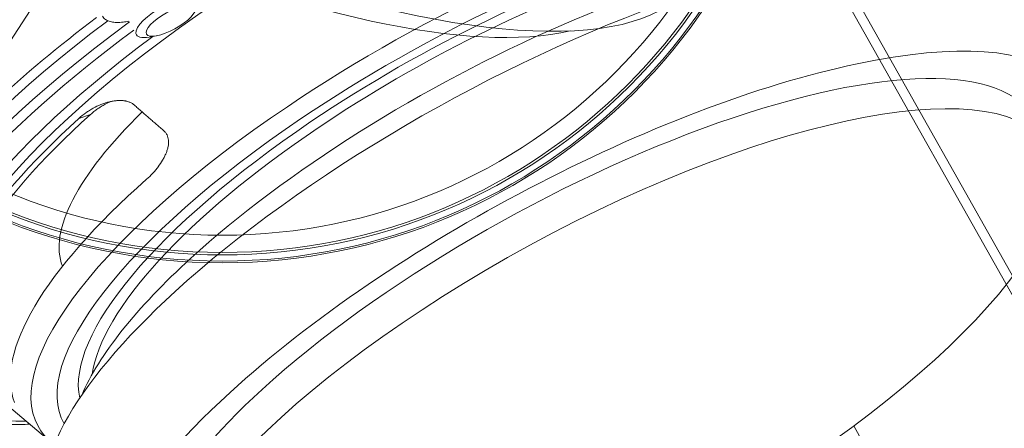
# Model space of a CAD drawing. Units: millimetres. Extents: x -91 to 137, y -52 to 44.
# Drawn here: x -56 to -16, y -31 to -14 of the extents above; entities that cross this region are included whole.
import ezdxf

# ---------------------------------------------------------------- set-up
doc = ezdxf.new("R2010")
doc.units = ezdxf.units.MM
for name, color, linetype, true_color in [('Top$11', 7, 'Continuous', 0xffffff), ('Top$12', 7, 'Continuous', 0xffffff), ('Top$8', 7, 'Continuous', 0xffffff)]:
    doc.layers.add(name, color=color, linetype=linetype, true_color=true_color)

msp = doc.modelspace()

# ---------------------------------------------------------------- linework, layer by layer
at = {"layer": 'Top$11', "color": 3, "linetype": 'Continuous', "lineweight": 18}
for p, q in [((-14.753, -25.269, -41.27), (-23.625, -9.553, -26.291)), ((-14.95, -25.697, -41.938), (-23.822, -9.981, -26.959))]:
    msp.add_line(p, q, dxfattribs=at)
at = {"layer": 'Top$11', "color": 3, "linetype": 'Continuous', "lineweight": 18, "extrusion": (-0.341459, -0.742291, 0.57655)}
for centre, major_axis, start_param, end_param in [((-49.364, -4.052, -34.453), (18.624, -8.567), 3.545885, 5.882935), ((-48.773, -2.768, -32.45), (20.441, -9.403), 3.720734, 6.283185)]:
    msp.add_ellipse(centre, major_axis=major_axis, ratio=0.57655, start_param=start_param, end_param=end_param, dxfattribs=at)
at = {"layer": 'Top$12', "color": 3, "linetype": 'Continuous', "lineweight": 18}
for p, q in [((-54.642, -12.456, 21.848), (-60.002, -20.675, 15.125)), ((-50.197, -14.552, 16.13), (-50.478, -14.601, 16.262)), ((-54.453, -31.141, -1.958), (-58.151, -28.028, 4.534)), ((-18.731, -35.995, -32.709), (-21.75, -30.44, -23.59))]:
    msp.add_line(p, q, dxfattribs=at)
at = {"layer": 'Top$12', "color": 7, "linetype": 'Continuous', "lineweight": 13}
msp.add_line((-53.346, -17.916, 14.037), (-52.872, -17.757, 13.912), dxfattribs=at)
at = {"layer": 'Top$12', "color": 7, "linetype": 'Continuous', "lineweight": 13, "extrusion": (-0.392427, 0.722011, -0.569825)}
for centre, major_axis, start_param, end_param in [((-36.433, -20.362, -0.709), (-18.582, -10.1), 1.283252, 3.262848), ((-36.249, -20.699, -1.264), (17.718, 9.63), 4.424844, 6.283185), ((-36.249, -20.699, -1.264), (-16.862, -9.165), 1.283252, 3.048532), ((-36.152, -20.88, -1.559), (16.426, 8.928), 4.424844, 6.050226), ((-38.617, -16.343, 5.887), (20.142, 10.948), 3.113818, 4.424844), ((-39.058, -15.531, 7.22), (22.796, 12.39), 3.147591, 4.284651), ((-38.807, -15.994, 6.46), (-22.672, -12.323), 0.006292, 1.172511), ((-39.156, -15.351, 7.515), (-23.232, -12.627), 0.661878, 1.137307), ((-38.709, -16.174, 6.165), (22.236, 12.086), 2.584656, 4.305758), ((-38.709, -16.174, 6.165), (-20.575, -11.183), 0, 1.155134), ((-36.433, -20.362, -0.709), (-18.582, -10.1), 0, 1.283252), ((-36.249, -20.699, -1.264), (17.718, 9.63), 3.135908, 4.424844), ((-36.249, -20.699, -1.264), (-16.862, -9.165), 0.093079, 1.283252), ((-36.152, -20.88, -1.559), (16.426, 8.928), 3.374571, 4.424844), ((-36.433, -20.362, -0.709), (-18.582, -10.1), 6.156745, 6.283185)]:
    msp.add_ellipse(centre, major_axis=major_axis, ratio=0.569825, start_param=start_param, end_param=end_param, dxfattribs=at)
at = {"layer": 'Top$12', "color": 3, "linetype": 'Continuous', "lineweight": 18, "extrusion": (-0.392427, 0.722011, -0.569825)}
for centre, major_axis, start_param, end_param in [((-34.684, -23.579, -5.991), (-19.769, -10.745), 0.921037, 3.141652), ((-35.355, -22.345, -3.965), (-18.011, -9.79), 0.921037, 2.752978), ((-49.689, -13.788, 16.749), (1.318, 0.716), 3.246351, 6.283185), ((-32.448, -27.694, -12.744), (-19.769, -10.745), 0.921037, 3.709593), ((-49.689, -13.788, 16.749), (1.318, 0.716), 2.375345, 3.246351), ((-32.448, -27.694, -12.744), (-18.011, -9.79), 0.921037, 3.141652), ((-38.833, -15.946, 6.538), (-15.09, -8.201), 0.040298, 0.852301), ((-38.486, -16.585, 5.489), (20.048, 10.897), 3.210036, 4.068856), ((-38.486, -16.585, 5.489), (-19.602, -10.654), 0.057987, 0.93772), ((-36.92, -19.465, 0.762), (-18.93, -10.289), 0.041221, 0.954486), ((-35.355, -22.345, -3.965), (-18.011, -9.79), 0.388439, 0.921037), ((-34.684, -23.579, -5.991), (-19.769, -10.745), 0, 0.921037), ((-32.448, -27.694, -12.744), (-19.769, -10.745), 0, 0.921037), ((-32.448, -27.694, -12.744), (-18.011, -9.79), 0, 0.921037)]:
    msp.add_ellipse(centre, major_axis=major_axis, ratio=0.569825, start_param=start_param, end_param=end_param, dxfattribs=at)
for centre, major_axis in [((-49.605, -13.943, 16.496), (-0.988, -0.537)), ((-31.777, -28.928, -14.77), (-18.011, -9.79))]:
    msp.add_ellipse(centre, major_axis=major_axis, ratio=0.569825, dxfattribs=at)
at = {"layer": 'Top$12', "color": 3, "linetype": 'Continuous', "lineweight": 18}
for points, knots in [([(-51.309, -13.957, 17.651), (-51.391, -13.973, 17.687), (-51.565, -14.001, 17.772), (-51.807, -14.013, 17.924), (-52.027, -13.989, 18.105), (-52.202, -13.93, 18.3), (-52.324, -13.849, 18.487), (-52.369, -13.779, 18.607), (-52.383, -13.747, 18.657)], [0, 0, 0, 0, 0.163521, 0.35509, 0.538004, 0.712351, 0.881038, 1, 1, 1, 1]), ([(-51.096, -17.368, 13.183), (-51.125, -17.342, 13.235), (-51.156, -17.32, 13.284), (-51.223, -17.281, 13.38), (-51.259, -17.264, 13.426), (-51.336, -17.235, 13.515), (-51.376, -17.224, 13.558), (-51.429, -17.212, 13.609), (-51.439, -17.21, 13.619), (-51.461, -17.206, 13.639), (-51.494, -17.2, 13.669), (-51.527, -17.196, 13.697), (-51.595, -17.19, 13.752), (-51.641, -17.188, 13.786), (-51.736, -17.189, 13.85), (-51.785, -17.191, 13.88), (-51.859, -17.199, 13.922), (-51.885, -17.202, 13.936), (-51.935, -17.209, 13.961), (-51.961, -17.213, 13.974), (-52.037, -17.227, 14.009), (-52.14, -17.25, 14.051), (-52.244, -17.281, 14.083), (-52.322, -17.307, 14.104), (-52.348, -17.316, 14.111), (-52.401, -17.335, 14.123), (-52.428, -17.345, 14.128), (-52.559, -17.398, 14.151), (-52.663, -17.447, 14.161), (-52.816, -17.531, 14.16), (-52.866, -17.561, 14.157), (-52.941, -17.608, 14.149), (-52.966, -17.624, 14.146), (-53.016, -17.657, 14.139), (-53.041, -17.674, 14.134), (-53.163, -17.76, 14.109), (-53.257, -17.835, 14.078), (-53.346, -17.916, 14.037)], [0, 0, 0, 0, 0.0625, 0.0625, 0.125, 0.125, 0.1875, 0.1875, 0.203125, 0.203125, 0.21875, 0.25, 0.25, 0.3125, 0.3125, 0.375, 0.375, 0.40625, 0.40625, 0.4375, 0.4375, 0.5, 0.5625, 0.5625, 0.59375, 0.59375, 0.625, 0.625, 0.75, 0.75, 0.8125, 0.8125, 0.84375, 0.84375, 0.875, 0.875, 1, 1, 1, 1]), ([(-52.872, -17.757, 13.912), (-52.826, -17.717, 13.932), (-52.78, -17.678, 13.95), (-52.686, -17.603, 13.98), (-52.59, -17.531, 14.005), (-52.49, -17.465, 14.02), (-52.414, -17.417, 14.027), (-52.388, -17.402, 14.029), (-52.337, -17.372, 14.032), (-52.31, -17.357, 14.032), (-52.203, -17.299, 14.033), (-52.122, -17.259, 14.027), (-52.041, -17.224, 14.016)], [0, 0, 0, 0, 0.180294, 0.180294, 0.360588, 0.540882, 0.540882, 0.631029, 0.631029, 0.721176, 0.721176, 1, 1, 1, 1]), ([(-50.589, -20.397, 8.995), (-50.502, -20.32, 9.032), (-50.42, -20.24, 9.077), (-50.302, -20.115, 9.156), (-50.264, -20.072, 9.184), (-50.209, -20.006, 9.228), (-50.191, -19.984, 9.244), (-50.155, -19.94, 9.276), (-50.138, -19.917, 9.292), (-50.051, -19.804, 9.377), (-49.989, -19.712, 9.45), (-49.907, -19.573, 9.57), (-49.882, -19.526, 9.612), (-49.847, -19.455, 9.677), (-49.83, -19.42, 9.71), (-49.814, -19.385, 9.744), (-49.804, -19.361, 9.767), (-49.799, -19.349, 9.779), (-49.775, -19.29, 9.837), (-49.743, -19.198, 9.932), (-49.72, -19.108, 10.03), (-49.703, -19.019, 10.131), (-49.698, -18.976, 10.182), (-49.694, -18.922, 10.248), (-49.694, -18.912, 10.261), (-49.693, -18.891, 10.287), (-49.693, -18.88, 10.3), (-49.694, -18.849, 10.34), (-49.695, -18.828, 10.367), (-49.7, -18.769, 10.446), (-49.713, -18.693, 10.551), (-49.739, -18.624, 10.656), (-49.759, -18.583, 10.722), (-49.763, -18.575, 10.735), (-49.772, -18.559, 10.761), (-49.776, -18.551, 10.774), (-49.791, -18.528, 10.813), (-49.801, -18.513, 10.839), (-49.834, -18.471, 10.915), (-49.858, -18.445, 10.965), (-49.886, -18.421, 11.014)], [0, 0, 0, 0, 0.125, 0.125, 0.1875, 0.1875, 0.21875, 0.21875, 0.25, 0.25, 0.375, 0.375, 0.4375, 0.4375, 0.46875, 0.484375, 0.484375, 0.5, 0.5, 0.5625, 0.625, 0.625, 0.6875, 0.6875, 0.703125, 0.703125, 0.71875, 0.71875, 0.75, 0.75, 0.8125, 0.875, 0.875, 0.890625, 0.890625, 0.90625, 0.90625, 0.9375, 0.9375, 1, 1, 1, 1]), ([(-55.371, -30.377, -0.356), (-55.484, -30.381, -0.285), (-55.858, -30.394, -0.043), (-56.47, -30.394, 0.378), (-57.183, -30.359, 0.914), (-57.852, -30.288, 1.464), (-58.474, -30.182, 2.027), (-58.971, -30.059, 2.525), (-59.255, -29.969, 2.835), (-59.359, -29.933, 2.952)], [0, 0, 0, 0, 0.070956, 0.237363, 0.403654, 0.56977, 0.735648, 0.901218, 1, 1, 1, 1])]:
    msp.add_open_spline(points, degree=3, knots=knots, dxfattribs=at)
msp.add_rational_spline([(-49.886, -18.421, 11.014), (-50.482, -17.904, 12.081), (-51.096, -17.368, 13.183)], [1, 1.00010339197, 1], degree=2, dxfattribs=at)
at = {"layer": 'Top$8', "color": 3, "linetype": 'Continuous', "lineweight": 18, "extrusion": (0, 0, -1)}
msp.add_circle((47.5, 0), 23.8, dxfattribs=at)
at = {"layer": 'Top$8', "color": 7, "linetype": 'Continuous', "lineweight": 13, "extrusion": (0, 0, -1)}
for radius in [23.729, 23.382]:
    msp.add_circle((47.5, 0), radius, dxfattribs=at)
at = {"layer": 'Top$8', "color": 7, "linetype": 'Continuous', "lineweight": 13}
for radius in [23.48, 22.676]:
    msp.add_circle((-47.5, 0), radius, dxfattribs=at)

doc.saveas('drawing.dxf')
